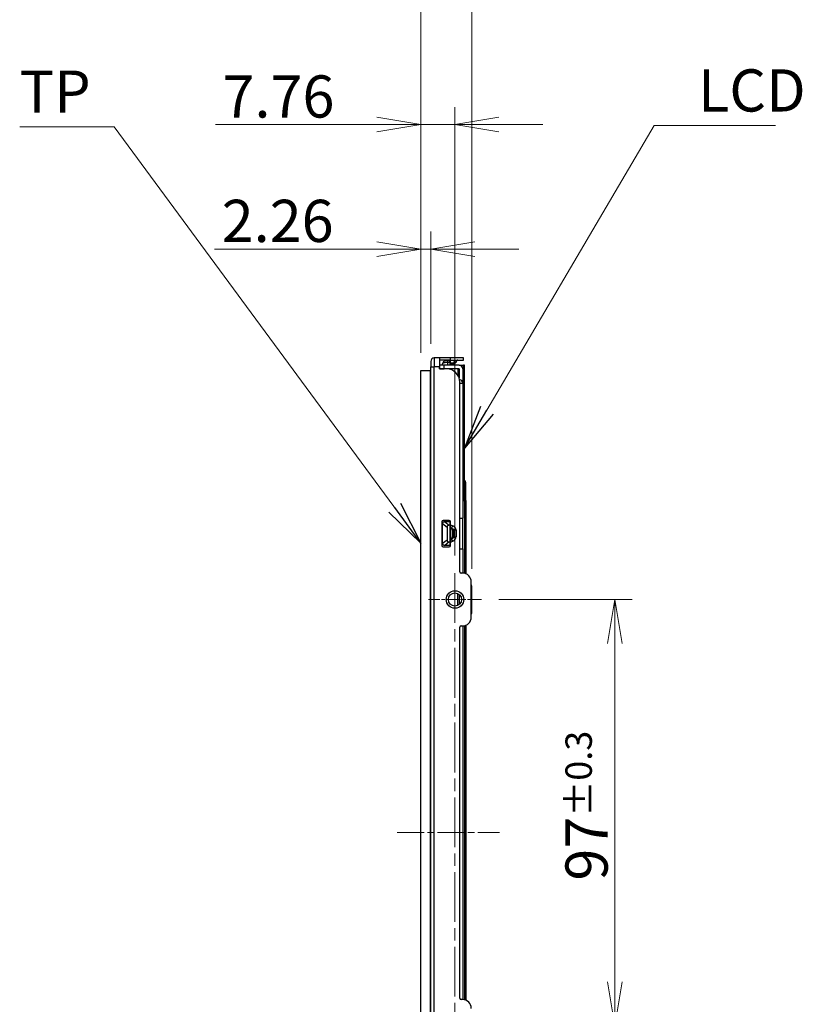
# Model space of a CAD drawing. Units: millimetres. Extents: x 45 to 1653, y 42 to 1154.
# Drawn here: x 867 to 1045, y 548 to 772 of the extents above; entities that cross this region are included whole.
import ezdxf

# ---------------------------------------------------------------- set-up
doc = ezdxf.new("R2010")
doc.units = ezdxf.units.MM
doc.header["$LTSCALE"] = 4
doc.linetypes.add('CHAIN', pattern=[0.3543, 0.2362, -0.0295, 0.0591, -0.0295])
for name, color, linetype, lineweight in [('Visible Tangent Edges(TDC)', 179, 'Continuous', 25), ('中心線(TDC)', 1, 'CHAIN', 9), ('中心ﾏｰｸ(TDC)', 1, 'CHAIN', 9), ('作業平面(TDC)', 1, 'CHAIN', 9), ('寸法(TDC)', 179, 'Continuous', 9), ('表示ｴｯｼﾞ(TDC)', 7, 'Continuous', 25), ('記号(TDC)', 7, 'Continuous', 18)]:
    doc.layers.add(name, color=color, linetype=linetype, lineweight=lineweight)
doc.styles.add('TDC', font='MS Gothic.ttf')
doc.dimstyles.new('TDC', dxfattribs={"dimscale": 4, "dimtxt": 2.4, "dimasz": 2.5, "dimexe": 1, "dimexo": 1, "dimgap": 0.4, "dimtad": 1, "dimdsep": 46, "dimtxsty": 'TDC', "dimblk": 'OPEN', "dimcen": 0.09, "dimdle": 10, "dimclrd": 179, "dimclre": 179, "dimclrt": 179, "dimazin": 2, "dimtfac": 0.625, "dimtmove": 0, "dimatfit": 3, "dimldrblk": 'OPEN', "dimfxl": 1, "dimtolj": 1, "dimlwd": 9, "dimlwe": 9, "dimarcsym": 0})
doc.dimstyles.new('TDC$7', dxfattribs={"dimscale": 4, "dimtxt": 2.4, "dimasz": 2.5, "dimexe": 1, "dimexo": 1, "dimgap": 0.4, "dimtad": 1, "dimdsep": 46, "dimtxsty": 'TDC', "dimblk": 'OPEN', "dimcen": 0.09, "dimdle": 10, "dimclrd": 179, "dimclre": 179, "dimclrt": 179, "dimazin": 2, "dimtfac": 0.625, "dimtmove": 0, "dimatfit": 3, "dimldrblk": 'OPEN', "dimfxl": 1, "dimtolj": 1, "dimlwd": 9, "dimlwe": 9, "dimarcsym": 0})

# ---------------------------------------------------------------- blocks, each defined once
blk = doc.blocks.new('_Open')
at = {"color": 0, "linetype": 'ByBlock', "lineweight": -2}
for p, q in [((-1, 0.167), (0, 0)), ((-1, -0.167), (0, 0)), ((0, 0), (-1, 0))]:
    blk.add_line(p, q, dxfattribs=at)
blk = doc.blocks.new('*D114')
at = {"layer": 'Defpoints', "color": 0, "linetype": 'Continuous'}
for p in [(960.2, 719.45), (960.2, 693.88), (957.94, 691.83)]:
    blk.add_point(p, dxfattribs=at)
at = {"layer": '寸法(TDC)', "color": 179, "linetype": 'Continuous', "lineweight": 9}
for p, q in [((957.94, 695.83), (957.94, 723.45)), ((960.2, 697.88), (960.2, 723.45)), ((947.94, 719.45), (911.06, 719.45)), ((960.2, 719.45), (957.94, 719.45)), ((970.2, 719.45), (980.2, 719.45))]:
    blk.add_line(p, q, dxfattribs=at)
at = {"layer": '寸法(TDC)', "color": 179, "linetype": 'Continuous', "lineweight": 9, "xscale": 10, "yscale": 10, "zscale": 10}
blk.add_blockref('_Open', (957.94, 719.45), dxfattribs=at)
at = {"layer": '寸法(TDC)', "color": 179, "linetype": 'Continuous', "lineweight": 9, "xscale": 10, "yscale": 10, "zscale": 10, "rotation": 180}
blk.add_blockref('_Open', (960.2, 719.45), dxfattribs=at)
at = {"layer": '寸法(TDC)', "color": 179, "linetype": 'Continuous', "lineweight": 9, "insert": (912.66, 730.65), "char_height": 9.6, "attachment_point": 1, "style": 'TDC'}
blk.add_mtext('\\A1;2.26', dxfattribs=at)
blk = doc.blocks.new('*D115')
at = {"layer": 'Defpoints', "color": 0, "linetype": 'Continuous'}
for p in [(971.7, 639.73), (971.7, 542.73), (1002.02, 542.73)]:
    blk.add_point(p, dxfattribs=at)
at = {"layer": '寸法(TDC)', "color": 179, "linetype": 'Continuous', "lineweight": 9}
for p, q in [((975.7, 639.73), (1006.02, 639.73)), ((1002.02, 629.73), (1002.02, 552.73)), ((975.7, 542.73), (1006.02, 542.73))]:
    blk.add_line(p, q, dxfattribs=at)
at = {"layer": '寸法(TDC)', "color": 179, "linetype": 'Continuous', "lineweight": 9, "xscale": 10, "yscale": 10, "zscale": 10}
for p, rotation in [((1002.02, 639.73), 90), ((1002.02, 542.73), 270)]:
    blk.add_blockref('_Open', p, dxfattribs=dict(at, rotation=rotation))
at = {"layer": '寸法(TDC)', "color": 179, "linetype": 'Continuous', "lineweight": 9, "insert": (990.82, 575.79), "char_height": 9.6, "attachment_point": 1, "rotation": 90, "style": 'TDC'}
blk.add_mtext('\\A1;97{\\H6;±0.3}', dxfattribs=at)
blk = doc.blocks.new('*D121')
at = {"layer": 'Defpoints', "color": 0, "linetype": 'Continuous'}
for p in [(965.7, 747.75), (957.94, 691.83), (965.7, 645.73)]:
    blk.add_point(p, dxfattribs=at)
at = {"layer": '寸法(TDC)', "color": 179, "linetype": 'Continuous', "lineweight": 9}
for p, q in [((957.94, 695.83), (957.94, 751.75)), ((965.7, 649.73), (965.7, 751.75)), ((947.94, 747.75), (911.25, 747.75)), ((965.7, 747.75), (957.94, 747.75)), ((975.7, 747.75), (985.7, 747.75))]:
    blk.add_line(p, q, dxfattribs=at)
at = {"layer": '寸法(TDC)', "color": 179, "linetype": 'Continuous', "lineweight": 9, "xscale": 10, "yscale": 10, "zscale": 10}
blk.add_blockref('_Open', (957.94, 747.75), dxfattribs=at)
at = {"layer": '寸法(TDC)', "color": 179, "linetype": 'Continuous', "lineweight": 9, "xscale": 10, "yscale": 10, "zscale": 10, "rotation": 180}
blk.add_blockref('_Open', (965.7, 747.75), dxfattribs=at)
at = {"layer": '寸法(TDC)', "color": 179, "linetype": 'Continuous', "lineweight": 9, "insert": (912.85, 758.95), "char_height": 9.6, "attachment_point": 1, "style": 'TDC'}
blk.add_mtext('\\A1;7.76', dxfattribs=at)
blk = doc.blocks.new('*D122')
at = {"layer": 'Defpoints', "color": 0, "linetype": 'Continuous'}
for p in [(969.5, 775.93), (957.94, 691.83), (969.5, 642.73)]:
    blk.add_point(p, dxfattribs=at)
at = {"layer": '寸法(TDC)', "color": 179, "linetype": 'Continuous', "lineweight": 9}
for p, q in [((957.94, 695.83), (957.94, 779.93)), ((969.5, 646.73), (969.5, 779.93)), ((947.94, 775.93), (896.88, 775.93)), ((969.5, 775.93), (957.94, 775.93)), ((979.5, 775.93), (989.5, 775.93))]:
    blk.add_line(p, q, dxfattribs=at)
at = {"layer": '寸法(TDC)', "color": 179, "linetype": 'Continuous', "lineweight": 9, "xscale": 10, "yscale": 10, "zscale": 10}
blk.add_blockref('_Open', (957.94, 775.93), dxfattribs=at)
at = {"layer": '寸法(TDC)', "color": 179, "linetype": 'Continuous', "lineweight": 9, "xscale": 10, "yscale": 10, "zscale": 10, "rotation": 180}
blk.add_blockref('_Open', (969.5, 775.93), dxfattribs=at)
at = {"layer": '寸法(TDC)', "color": 179, "linetype": 'Continuous', "lineweight": 9, "insert": (898.48, 788.73), "char_height": 9.6, "attachment_point": 1, "style": 'TDC'}
blk.add_mtext('\\A1;(11.56)', dxfattribs=at)

msp = doc.modelspace()

# ---------------------------------------------------------------- linework, layer by layer
at = {"layer": 'Visible Tangent Edges(TDC)'}
for p, q in [((961.0011, 694.6776), (961.0011, 692.6776)), ((964.6611, 694.1776), (964.6611, 694.6776)), ((960.2011, 692.6776), (961.0011, 692.6776)), ((962.2011, 692.6776), (961.0011, 692.6776)), ((961.0011, 480.7776), (961.0011, 692.6776)), ((963.2411, 692.2146), (963.2411, 693.0146)), ((963.9709, 693.7028), (963.9709, 694.1146)), ((963.9709, 693.7028), (964.5511, 693.7028)), ((963.9709, 693.7028), (963.9778, 693.0146)), ((964.5511, 693.6393), (964.7011, 693.6393)), ((965.6519, 694.0769), (964.7011, 694.0769)), ((965.3384, 693.5125), (964.7011, 693.5125)), ((965.3384, 693.5125), (965.6519, 694.0769)), ((966.6641, 693.0145), (966.6641, 693.0146)), ((967.3957, 689.2446), (967.4541, 689.2446)), ((967.8612, 662.2276), (967.8612, 666.8519)), ((967.4541, 662.2276), (967.8612, 662.2276)), ((967.8612, 662.2276), (967.8612, 645.6739)), ((967.8612, 662.2276), (968.1541, 662.2276)), ((962.897, 656.9994), (963.897, 656.1994)), ((963.3992, 657.4164), (964.3992, 656.6164)), ((964.7011, 656.7362), (965.2078, 656.4828)), ((964.9263, 655.9198), (965.2078, 656.4828)), ((964.7011, 656.0324), (964.9263, 655.9198)), ((964.7011, 655.9319), (964.8861, 655.8394)), ((964.9333, 655.8146), (964.9768, 655.8932)), ((965.1627, 655.4927), (965.1627, 653.9625)), ((965.1627, 655.4927), (965.2296, 655.4927)), ((965.1627, 653.9625), (965.2296, 653.9625)), ((965.5014, 655.4783), (965.2296, 655.4927)), ((965.2296, 655.4927), (965.2296, 653.9625)), ((965.2296, 653.9625), (965.5014, 653.9769)), ((965.9697, 655.4783), (965.5014, 655.4783)), ((965.5014, 655.4783), (965.5014, 653.9769)), ((965.5014, 653.9769), (965.9697, 653.9769)), ((965.9697, 655.4783), (965.9697, 653.9769)), ((963.897, 653.2558), (962.897, 652.4558)), ((964.3992, 652.8387), (963.3992, 652.0387)), ((964.8861, 653.6158), (964.7011, 653.5233)), ((964.9263, 653.5353), (964.7011, 653.4227)), ((965.2078, 652.9723), (964.7011, 652.719)), ((965.2078, 652.9723), (964.9263, 653.5353)), ((964.9333, 653.6406), (964.9768, 653.5619)), ((967.8612, 633.7812), (967.8612, 548.6739))]:
    msp.add_line(p, q, dxfattribs=at)
for centre, major_axis, ratio, start_param, end_param in [((964.2792, 692.3146), (0.7071, 0.7071), 0.57735027, 0, 0.21296975), ((965.1372, 693.9776), (0, -0.7), 0.38461538, 0.00000082, 0.8441544), ((965.7382, 693.8776), (0, 0.3), 0.38461655, 6.28318245, 7.12733764), ((964.8856, 693.8778), (1.2263, 0.156), 0.10561664, 6.20573411, 7.16565224), ((964.8861, 655.8394), (0.0447, 0.0894), 0.0000132, 0.45281522, 1.57079452), ((964.5649, 655.51), (-0.5974, 0.0315), 0.66860748, 3.17687907, 4.0836055), ((964.5649, 653.9451), (-0.5974, -0.0315), 0.66861351, 2.19955523, 3.10629529), ((964.5642, 655.5098), (0.6649, -0.0345), 0.7514818, 0.03464898, 0.94084036), ((964.5642, 653.9454), (0.6649, 0.0345), 0.75148592, 5.34232461, 6.24852518), ((964.1761, 653.9245), (1.7925, 0.0947), 0.66849361, 5.28995847, 6.24788809), ((964.8861, 653.6158), (0.0447, -0.0894), 0.00001307, 0.4528153, 1.57079458)]:
    msp.add_ellipse(centre, major_axis=major_axis, ratio=ratio, start_param=start_param, end_param=end_param, dxfattribs=at)
for points, knots in [([(962.9695, 693.5284), (962.971, 693.5317), (962.9729, 693.535), (962.9754, 693.5382), (962.9778, 693.5415), (962.9807, 693.5447), (962.984, 693.5479), (962.9874, 693.5512), (962.9912, 693.5544), (962.9955, 693.5576), (962.9998, 693.5608), (963.0045, 693.564), (963.0097, 693.5671), (963.0149, 693.5703), (963.0206, 693.5734), (963.0267, 693.5765), (963.0328, 693.5797), (963.0393, 693.5827), (963.0463, 693.5858), (963.0533, 693.5888), (963.0607, 693.5918), (963.0686, 693.5948), (963.0764, 693.5978), (963.0847, 693.6008), (963.0934, 693.6037), (963.1021, 693.6066), (963.1112, 693.6094), (963.1207, 693.6122), (963.1302, 693.6151), (963.14, 693.6178), (963.1503, 693.6205), (963.1606, 693.6232), (963.1713, 693.6259), (963.1823, 693.6285), (963.1933, 693.6311), (963.2047, 693.6337), (963.2165, 693.6362), (963.2282, 693.6387), (963.2403, 693.6412), (963.2527, 693.6436), (963.2652, 693.646), (963.278, 693.6483), (963.2911, 693.6506), (963.3042, 693.6528), (963.3176, 693.655), (963.3313, 693.6572), (963.3451, 693.6593), (963.3591, 693.6614), (963.3734, 693.6634), (963.3878, 693.6655), (963.4024, 693.6674), (963.4172, 693.6693), (963.4321, 693.6712), (963.4472, 693.673), (963.4625, 693.6747), (963.4779, 693.6764), (963.4934, 693.678), (963.5092, 693.6796), (963.525, 693.6812), (963.541, 693.6827), (963.5572, 693.6841), (963.5733, 693.6856), (963.5897, 693.6869), (963.6063, 693.6882), (963.6228, 693.6895), (963.6395, 693.6906), (963.6564, 693.6917), (963.6733, 693.6929), (963.6903, 693.6939), (963.7074, 693.6948), (963.7246, 693.6958), (963.7419, 693.6966), (963.7593, 693.6974), (963.7767, 693.6982), (963.7941, 693.6989), (963.8117, 693.6995), (963.8293, 693.7002), (963.8469, 693.7007), (963.8646, 693.7011), (963.8822, 693.7016), (963.9, 693.7019), (963.9177, 693.7022), (963.9354, 693.7025), (963.9532, 693.7027), (963.9709, 693.7028)], [0.00000596, 0.00000596, 0.00000596, 0.00000596, 0.035714286, 0.035714286, 0.035714286, 0.071428571, 0.071428571, 0.071428571, 0.107142857, 0.107142857, 0.107142857, 0.142857143, 0.142857143, 0.142857143, 0.178571429, 0.178571429, 0.178571429, 0.214285714, 0.214285714, 0.214285714, 0.25, 0.25, 0.25, 0.285714286, 0.285714286, 0.285714286, 0.321428571, 0.321428571, 0.321428571, 0.357142857, 0.357142857, 0.357142857, 0.392857143, 0.392857143, 0.392857143, 0.428571429, 0.428571429, 0.428571429, 0.464285714, 0.464285714, 0.464285714, 0.5, 0.5, 0.5, 0.535714286, 0.535714286, 0.535714286, 0.571428571, 0.571428571, 0.571428571, 0.607142857, 0.607142857, 0.607142857, 0.642857143, 0.642857143, 0.642857143, 0.678571429, 0.678571429, 0.678571429, 0.714285714, 0.714285714, 0.714285714, 0.75, 0.75, 0.75, 0.785714286, 0.785714286, 0.785714286, 0.821428571, 0.821428571, 0.821428571, 0.857142857, 0.857142857, 0.857142857, 0.892857143, 0.892857143, 0.892857143, 0.928571429, 0.928571429, 0.928571429, 0.964285714, 0.964285714, 0.964285714, 1, 1, 1, 1]), ([(965.8953, 693.6376), (965.8921, 693.632), (965.8886, 693.6265), (965.8846, 693.6212), (965.8807, 693.6158), (965.8763, 693.6107), (965.8715, 693.6057), (965.8667, 693.6007), (965.8616, 693.5959), (965.8561, 693.5912), (965.8505, 693.5866), (965.8446, 693.5821), (965.8383, 693.5779), (965.832, 693.5736), (965.8253, 693.5694), (965.8182, 693.5655), (965.8111, 693.5615), (965.8037, 693.5578), (965.7959, 693.5542), (965.7881, 693.5506), (965.7799, 693.5472), (965.7714, 693.544), (965.7629, 693.5408), (965.7541, 693.5378), (965.7449, 693.5349), (965.7357, 693.5321), (965.7262, 693.5295), (965.7163, 693.527), (965.7065, 693.5246), (965.6963, 693.5224), (965.6859, 693.5203), (965.6754, 693.5182), (965.6646, 693.5163), (965.6535, 693.5146), (965.6424, 693.513), (965.631, 693.5115), (965.6194, 693.5102), (965.6077, 693.509), (965.5958, 693.5079), (965.5836, 693.507), (965.5714, 693.5061), (965.5589, 693.5054), (965.5462, 693.505), (965.5335, 693.5045), (965.5205, 693.5042), (965.5073, 693.5041), (965.4941, 693.504), (965.4806, 693.5041), (965.467, 693.5044), (965.4533, 693.5047), (965.4394, 693.5052), (965.4253, 693.5059), (965.4112, 693.5066), (965.3969, 693.5075), (965.3824, 693.5086), (965.3679, 693.5097), (965.3532, 693.511), (965.3384, 693.5125)], [0.000000893, 0.000000893, 0.000000893, 0.000000893, 0.052631579, 0.052631579, 0.052631579, 0.105263158, 0.105263158, 0.105263158, 0.157894737, 0.157894737, 0.157894737, 0.210526316, 0.210526316, 0.210526316, 0.263157895, 0.263157895, 0.263157895, 0.315789474, 0.315789474, 0.315789474, 0.368421053, 0.368421053, 0.368421053, 0.421052632, 0.421052632, 0.421052632, 0.473684211, 0.473684211, 0.473684211, 0.526315789, 0.526315789, 0.526315789, 0.578947368, 0.578947368, 0.578947368, 0.631578947, 0.631578947, 0.631578947, 0.684210526, 0.684210526, 0.684210526, 0.736842105, 0.736842105, 0.736842105, 0.789473684, 0.789473684, 0.789473684, 0.842105263, 0.842105263, 0.842105263, 0.894736842, 0.894736842, 0.894736842, 0.947368421, 0.947368421, 0.947368421, 0.999999979, 0.999999979, 0.999999979, 0.999999979]), ([(965.9697, 655.4783), (965.9697, 655.493), (965.9692, 655.5078), (965.9684, 655.5226), (965.9676, 655.5374), (965.9664, 655.5522), (965.9648, 655.5671), (965.9631, 655.582), (965.9611, 655.5969), (965.9586, 655.6119), (965.9561, 655.627), (965.9532, 655.642), (965.9498, 655.6572), (965.9464, 655.6723), (965.9426, 655.6875), (965.9383, 655.7028), (965.934, 655.718), (965.9293, 655.7334), (965.924, 655.7487), (965.9188, 655.7641), (965.9131, 655.7796), (965.9069, 655.7951), (965.9007, 655.8106), (965.8939, 655.8261), (965.8867, 655.8417), (965.8795, 655.8573), (965.8717, 655.8729), (965.8634, 655.8885), (965.8552, 655.9042), (965.8463, 655.9198), (965.8369, 655.9355), (965.8275, 655.9512), (965.8176, 655.967), (965.807, 655.9827), (965.7965, 655.9985), (965.7854, 656.0142), (965.7736, 656.03), (965.7618, 656.0457), (965.7495, 656.0615), (965.7364, 656.0773), (965.7234, 656.093), (965.7097, 656.1088), (965.6954, 656.1245), (965.681, 656.1403), (965.666, 656.156), (965.6502, 656.1717), (965.6345, 656.1874), (965.618, 656.203), (965.6007, 656.2186), (965.5835, 656.2342), (965.5655, 656.2498), (965.5467, 656.2652), (965.5279, 656.2806), (965.5084, 656.296), (965.4881, 656.3111), (965.4678, 656.3263), (965.4468, 656.3413), (965.4249, 656.3561), (965.4031, 656.371), (965.3805, 656.3856), (965.3571, 656.3999), (965.3337, 656.4143), (965.3096, 656.4285), (965.2847, 656.4423), (965.2598, 656.4561), (965.2342, 656.4696), (965.2078, 656.4828)], [0.000008028, 0.000008028, 0.000008028, 0.000008028, 0.045454545, 0.045454545, 0.045454545, 0.090909091, 0.090909091, 0.090909091, 0.136363636, 0.136363636, 0.136363636, 0.181818182, 0.181818182, 0.181818182, 0.227272727, 0.227272727, 0.227272727, 0.272727273, 0.272727273, 0.272727273, 0.318181818, 0.318181818, 0.318181818, 0.363636364, 0.363636364, 0.363636364, 0.409090909, 0.409090909, 0.409090909, 0.454545455, 0.454545455, 0.454545455, 0.5, 0.5, 0.5, 0.545454545, 0.545454545, 0.545454545, 0.590909091, 0.590909091, 0.590909091, 0.636363636, 0.636363636, 0.636363636, 0.681818182, 0.681818182, 0.681818182, 0.727272727, 0.727272727, 0.727272727, 0.772727273, 0.772727273, 0.772727273, 0.818181818, 0.818181818, 0.818181818, 0.863636364, 0.863636364, 0.863636364, 0.909090909, 0.909090909, 0.909090909, 0.954545455, 0.954545455, 0.954545455, 1, 1, 1, 1]), ([(964.8861, 655.8394), (964.8915, 655.8367), (964.8969, 655.8339), (964.9023, 655.8312), (964.9036, 655.8305), (964.905, 655.8297), (964.9064, 655.829), (964.9103, 655.827), (964.9142, 655.8249), (964.918, 655.8229), (964.9223, 655.8206), (964.9266, 655.8182), (964.9308, 655.8159), (964.9317, 655.8155), (964.9325, 655.815), (964.9333, 655.8146)], [0, 0, 0, 0, 0.333333333, 0.333333333, 0.333333333, 0.419684023, 0.419684023, 0.419684023, 0.666666667, 0.666666667, 0.666666667, 0.945930263, 0.945930263, 0.945930263, 0.999999424, 0.999999424, 0.999999424, 0.999999424]), ([(964.9263, 655.9198), (964.9321, 655.9169), (964.9379, 655.914), (964.9436, 655.911), (964.9492, 655.9081), (964.9549, 655.9051), (964.9604, 655.9022), (964.966, 655.8992), (964.9714, 655.8962), (964.9768, 655.8932)], [0.000002145, 0.000002145, 0.000002145, 0.000002145, 0.333333333, 0.333333333, 0.333333333, 0.666666667, 0.666666667, 0.666666667, 0.999999714, 0.999999714, 0.999999714, 0.999999714]), ([(964.9768, 655.8932), (965.0048, 655.884), (965.0573, 655.8652), (965.1258, 655.8374), (965.1853, 655.8099), (965.2369, 655.7832), (965.2813, 655.7573), (965.3198, 655.7323), (965.3527, 655.7083), (965.3808, 655.6853), (965.4045, 655.6634), (965.4245, 655.6426), (965.4413, 655.6229), (965.4553, 655.6042), (965.4669, 655.5863), (965.4764, 655.5692), (965.4841, 655.5528), (965.4902, 655.537), (965.4949, 655.5217), (965.4983, 655.5068), (965.5005, 655.4924), (965.5012, 655.483), (965.5014, 655.4783)], [0, 0, 0, 0, 0.05, 0.1, 0.15, 0.2, 0.25, 0.3, 0.35, 0.4, 0.45, 0.5, 0.55, 0.6, 0.65, 0.7, 0.75, 0.8, 0.85, 0.9, 0.95, 0.999998426, 0.999998426, 0.999998426, 0.999998426]), ([(964.9333, 653.6406), (964.9326, 653.6402), (964.932, 653.6399), (964.9313, 653.6395), (964.9269, 653.6371), (964.9225, 653.6347), (964.918, 653.6323), (964.9145, 653.6304), (964.9109, 653.6285), (964.9073, 653.6266), (964.9056, 653.6257), (964.9039, 653.6249), (964.9023, 653.624), (964.8969, 653.6213), (964.8915, 653.6185), (964.8861, 653.6158)], [0, 0, 0, 0, 0.04455543, 0.04455543, 0.04455543, 0.33333333, 0.33333333, 0.33333333, 0.56175795, 0.56175795, 0.56175795, 0.66666667, 0.66666667, 0.66666667, 1, 1, 1, 1]), ([(964.9768, 653.5619), (964.9714, 653.5589), (964.966, 653.556), (964.9604, 653.553), (964.9549, 653.55), (964.9492, 653.5471), (964.9436, 653.5441), (964.9379, 653.5412), (964.9321, 653.5383), (964.9263, 653.5353)], [0.000000012, 0.000000012, 0.000000012, 0.000000012, 0.333333333, 0.333333333, 0.333333333, 0.666666667, 0.666666667, 0.666666667, 0.999994918, 0.999994918, 0.999994918, 0.999994918])]:
    msp.add_open_spline(points, degree=3, knots=knots, dxfattribs=at)
msp.add_open_spline([(965.5014, 653.9769), (965.5012, 653.9722), (965.5005, 653.9628), (965.4983, 653.9483), (965.4949, 653.9335), (965.4902, 653.9181), (965.4841, 653.9024), (965.4764, 653.886), (965.4669, 653.8689), (965.4553, 653.851), (965.4413, 653.8323), (965.4245, 653.8126), (965.4045, 653.7918), (965.3808, 653.7699), (965.3527, 653.7469), (965.3198, 653.7229), (965.2813, 653.6979), (965.2369, 653.672), (965.1853, 653.6453), (965.1258, 653.6178), (965.0573, 653.59), (965.0048, 653.5712), (964.9768, 653.5619)], degree=3, dxfattribs=at)
at = {"layer": '中心線(TDC)', "ltscale": 11.995484}
msp.add_line((965.7011, 645.7276), (965.7011, 536.7276), dxfattribs=at)
at = {"layer": '中心ﾏｰｸ(TDC)', "ltscale": 3.333522}
msp.add_line((971.7011, 639.7276), (959.7011, 639.7276), dxfattribs=at)
at = {"layer": '作業平面(TDC)', "ltscale": 6.475745}
msp.add_line((952.5437, 586.7276), (975.8547, 586.7276), dxfattribs=at)
at = {"layer": '表示ｴｯｼﾞ(TDC)'}
for p, q in [((962.2011, 694.6776), (961.0011, 694.6776)), ((964.6611, 694.6776), (962.2011, 694.6776)), ((962.2011, 694.6776), (962.2011, 692.6776)), ((967.6611, 694.6776), (964.6611, 694.6776)), ((967.6611, 694.1776), (967.6611, 694.6776)), ((960.2011, 693.8776), (960.2011, 692.6776)), ((960.2011, 480.7776), (960.2011, 692.6776)), ((964.6611, 694.1776), (962.2011, 694.1776)), ((962.2011, 693.0146), (962.2411, 693.0146)), ((962.2011, 692.1776), (962.2011, 692.6776)), ((962.2011, 692.2146), (962.2411, 692.2146)), ((963.8011, 692.1776), (962.2011, 692.1776)), ((963.2411, 693.0146), (962.2411, 693.0146)), ((962.2411, 692.2146), (962.2411, 693.0146)), ((962.2411, 692.2146), (963.2411, 692.2146)), ((962.2411, 692.2146), (962.2411, 692.1776)), ((962.9695, 693.5284), (962.7359, 693.0146)), ((962.9695, 693.5284), (962.7359, 693.0146)), ((966.6541, 693.0146), (963.2411, 693.0146)), ((966.6541, 692.2146), (963.2411, 692.2146)), ((963.9709, 694.1146), (963.8798, 694.1146)), ((963.9709, 694.1146), (964.5511, 694.1146)), ((964.5511, 693.7028), (964.5511, 694.1146)), ((964.5511, 694.0146), (964.7011, 694.0146)), ((964.5511, 693.7028), (964.5511, 693.4851)), ((964.5511, 693.4851), (964.5511, 693.0146)), ((964.6611, 694.1776), (967.6611, 694.1776)), ((964.7011, 694.1776), (964.7011, 694.0769)), ((964.7011, 693.5125), (964.7011, 694.0769)), ((964.7011, 693.5125), (964.7011, 693.2776)), ((965.1372, 693.2776), (964.7011, 693.2776)), ((964.8841, 693.2776), (964.8841, 693.0146)), ((964.9934, 693.0146), (964.9863, 693.0217)), ((965.1372, 693.2776), (965.2834, 693.2776)), ((965.8953, 693.6376), (966.1095, 694.0233)), ((966.3341, 692.2146), (966.3341, 690.785)), ((966.6541, 693.0146), (966.6641, 693.0146)), ((966.6541, 692.2146), (966.6541, 690.1052)), ((966.6641, 693.0146), (967.6641, 693.0146)), ((967.4541, 692.2146), (967.4541, 689.2446)), ((967.6641, 667.049), (967.6641, 693.0146)), ((967.8541, 693.0146), (967.6641, 693.0146)), ((967.8541, 666.859), (967.8541, 693.0146)), ((957.9411, 481.6276), (957.9411, 691.8276)), ((957.9411, 691.8276), (960.0411, 691.8276)), ((960.0411, 691.8276), (960.0411, 481.6276)), ((960.2011, 690.9726), (960.0411, 690.9726)), ((960.2011, 690.4826), (960.0411, 690.4826)), ((966.8011, 646.0276), (966.8011, 689.1776)), ((966.8011, 688.9446), (967.4541, 688.9446)), ((967.4541, 689.2446), (967.4541, 688.9446)), ((967.4541, 688.9446), (967.4541, 658.2276)), ((967.4541, 667.259), (967.8612, 666.8519)), ((968.1541, 662.2276), (968.1541, 666.1447)), ((968.1541, 662.2276), (968.1541, 645.5804)), ((962.7011, 657.4276), (962.7011, 652.0276)), ((962.897, 652.4558), (962.897, 656.9994)), ((964.4011, 657.7276), (963.0011, 657.7276)), ((964.5511, 657.4164), (963.3992, 657.4164)), ((963.897, 656.1994), (963.897, 653.2558)), ((964.5511, 656.6164), (964.3992, 656.6164)), ((964.5511, 657.6874), (964.5511, 657.4164)), ((964.5511, 657.4164), (964.5511, 656.6164)), ((964.5511, 656.6164), (964.5511, 652.8387)), ((964.7011, 656.7362), (964.7011, 657.4276)), ((964.7011, 656.0324), (964.7011, 656.7362)), ((966.8011, 658.2276), (967.4541, 658.2276)), ((967.4541, 651.2276), (967.4541, 658.2276)), ((964.7011, 655.9319), (964.7011, 656.0324)), ((964.7011, 655.9319), (964.7011, 653.5233)), ((963.0011, 651.7276), (964.4011, 651.7276)), ((964.5511, 652.0387), (963.3992, 652.0387)), ((964.3992, 652.8387), (964.5511, 652.8387)), ((964.5511, 652.8387), (964.5511, 652.0387)), ((964.5511, 652.0387), (964.5511, 651.7678)), ((964.7011, 653.5233), (964.7011, 653.4227)), ((964.7011, 653.4227), (964.7011, 652.719)), ((964.7011, 652.0276), (964.7011, 652.719)), ((966.8011, 651.2276), (967.4541, 651.2276)), ((967.4541, 651.2276), (967.4541, 645.7269)), ((967.4011, 645.7276), (967.1011, 645.7276)), ((969.4011, 635.7276), (969.4011, 643.7276)), ((966.3541, 638.3772), (966.3541, 641.078)), ((966.6541, 640.8859), (966.6541, 638.5692)), ((969.5011, 636.7276), (969.5011, 642.7276)), ((968.1541, 633.8748), (968.1541, 548.5804)), ((966.8011, 549.0276), (966.8011, 633.4276)), ((967.1011, 633.7276), (967.4011, 633.7276)), ((967.4541, 633.7283), (967.4541, 548.7269)), ((967.4011, 548.7276), (967.1011, 548.7276))]:
    msp.add_line(p, q, dxfattribs=at)
for radius in [2, 1.5]:
    msp.add_circle((965.7011, 639.7276), radius, dxfattribs=at)
for centre, radius, start, end in [((961.0011, 693.8776), 0.8, 90, 180), ((963.8798, 693.1146), 1, 90.000051, 155.556236), ((963.8011, 689.1776), 3, 0, 90), ((964.2792, 692.3146), 1, 45, 52.782476), ((965.2834, 693.9776), 0.7, 270.000141, 330.945457), ((966.6541, 692.2146), 0.8, 0, 90), ((966.6541, 688.9446), 0.8, 0, 83.252714), ((967.1541, 666.1447), 1, 0, 45), ((963.0011, 657.4276), 0.3, 90, 180), ((964.4011, 657.4276), 0.3, 0, 90), ((963.0011, 652.0276), 0.3, 180, 270), ((964.4011, 652.0276), 0.3, 270, 0), ((965.0511, 652.7276), 0.5, 134.427004, 180), ((964.4011, 652.4276), 0.3, 0, 60), ((967.1011, 646.0276), 0.3, 180, 270), ((967.4011, 643.7276), 2, 0, 90), ((968.5011, 642.7276), 1, 0, 25.841933), ((968.5011, 636.7276), 1, 334.158067, 0), ((967.4011, 635.7276), 2, 270, 0), ((967.1011, 633.4276), 0.3, 90, 180), ((967.1011, 549.0276), 0.3, 180, 270), ((967.4011, 546.7276), 2, 0, 90)]:
    msp.add_arc(centre, radius, start, end, dxfattribs=at)
for centre, major_axis, ratio, start_param, end_param in [((964.8856, 693.8778), (1.2263, 0.156), 0.10561664, 6.20572109, 6.20573411), ((965.8588, 654.9568), (-2.881, 2.3048), 0.2981424, 5.92645192, 6.51732467), ((966.8588, 654.1568), (-2.881, 2.3048), 0.2981424, 5.92645192, 6.51732467), ((965.8588, 654.4984), (-2.881, -2.3048), 0.2981424, 6.04904595, 6.6399187), ((966.8588, 655.2984), (-2.881, -2.3048), 0.2981424, 6.04904595, 6.6399187)]:
    msp.add_ellipse(centre, major_axis=major_axis, ratio=ratio, start_param=start_param, end_param=end_param, dxfattribs=at)
for points, knots in [([(966.312, 694.1716), (966.2804, 694.1651), (966.2493, 694.1534), (966.1938, 694.1212), (966.1685, 694.1005), (966.1329, 694.0604), (966.1201, 694.0424), (966.1095, 694.0233)], [0, 0, 0, 0, 0.0097030625, 0.0097030625, 0.0192568274, 0.0192568274, 0.0258012806, 0.0258012806, 0.0258012806, 0.0258012806]), ([(966.3718, 694.1776), (966.3649, 694.1776), (966.358, 694.1774), (966.351, 694.1769), (966.344, 694.1764), (966.337, 694.1756), (966.33, 694.1747), (966.324, 694.1738), (966.318, 694.1728), (966.312, 694.1716)], [0, 0, 0, 0, 0.066666667, 0.066666667, 0.066666667, 0.133333333, 0.133333333, 0.133333333, 0.190408514, 0.190408514, 0.190408514, 0.190408514])]:
    msp.add_open_spline(points, degree=3, knots=knots, dxfattribs=at)

# ---------------------------------------------------------------- texts
at = {"layer": '記号(TDC)', "color": 179, "char_height": 9.6, "attachment_point": 1, "style": 'TDC'}
for s, insert in [('\\fMS Gothic|b0|i0;TP', (866.7397, 760.0548)), ('\\fMS Gothic|b0|i0;LCD', (1020.9635, 760.3269))]:
    msp.add_mtext(s, dxfattribs=dict(at, insert=insert))

# ---------------------------------------------------------------- dimensions: what is measured, and where the dimension line sits
at = {"layer": '寸法(TDC)', "color": 179, "linetype": 'Continuous', "lineweight": 9}
dim = msp.add_linear_dim(base=(969.5011, 775.9264), p1=(957.9411, 691.8276), p2=(969.5011, 642.7276), text='(<>)', dimstyle='TDC', override={"dimgap": 0.4, "dimdec": 2, "dimtol": 0, "dimlim": 0, "dimtp": 0, "dimtm": 0, "dimtdec": 2, "dimtofl": 1, "dimatfit": 1}, dxfattribs=at)
dim.commit()
dim.dimension.update_dxf_attribs({"geometry": '*D122', "text_midpoint": (917.4091, 775.9264), "dimtype": 160})
for base, p2, picture, middle in [((965.7011, 747.7476), (965.7011, 645.7276), '*D121', (924.5969, 747.7476)), ((960.2011, 719.4455), (960.2011, 693.8776), '*D114', (924.4994, 719.4455))]:
    dim = msp.add_linear_dim(base=base, p1=(957.9411, 691.8276), p2=p2, dimstyle='TDC', override={"dimgap": 0.4, "dimdec": 2, "dimtol": 0, "dimlim": 0, "dimtp": 0, "dimtm": 0, "dimtdec": 2, "dimtofl": 1, "dimatfit": 1}, dxfattribs=at)
    dim.commit()
    dim.dimension.update_dxf_attribs({"geometry": picture, "text_midpoint": middle, "dimtype": 160})
dim = msp.add_linear_dim(base=(1002.0222, 542.7276), p1=(971.7011, 639.7276), p2=(971.7011, 542.7276), angle=90, dimstyle='TDC', override={"dimgap": 0.4, "dimdec": 2, "dimtol": 1, "dimlim": 0, "dimtp": 0.3, "dimtm": 0.3, "dimtdec": 2, "dimtofl": 0, "dimatfit": 1}, dxfattribs=at)
dim.commit()
dim.dimension.update_dxf_attribs({"geometry": '*D115', "text_midpoint": (1002.0222, 591.2276), "dimtype": 160})

# ---------------------------------------------------------------- leaders
at = {"layer": '記号(TDC)', "color": 179, "linetype": 'Continuous', "lineweight": 9, "annotation_type": 0, "has_hookline": 1}
for points, hookline_direction, text_width in [([(957.9411, 652.5702), (888.1915, 747.2548), (878.1915, 747.2548)], 1, 11.4518), ([(967.8541, 674.1385), (1010.9635, 747.5269), (1020.9635, 747.5269)], 0, 17.5919)]:
    msp.add_leader(points, dimstyle='TDC$7', override={"dimgap": 0, "dimtad": 1}, dxfattribs=dict(at, hookline_direction=hookline_direction, text_width=text_width))

doc.saveas('drawing.dxf')
